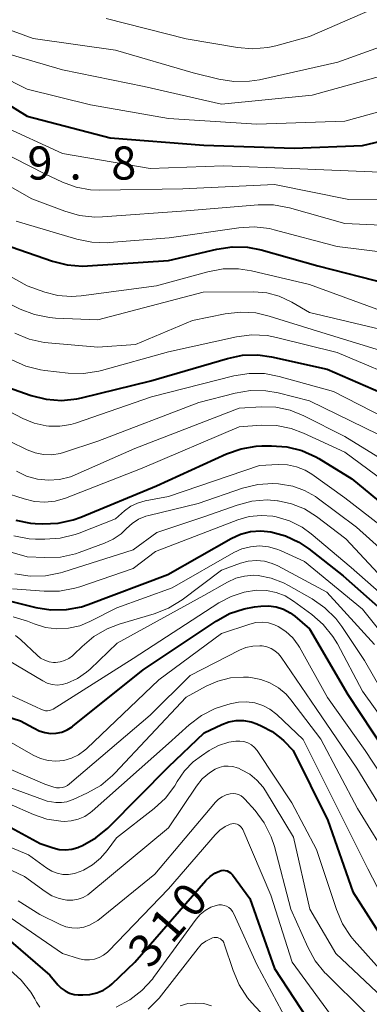
# Model space of a CAD drawing. Units: metres. Extents: x -64000 to -62000, y 25500 to 27000.
# Drawn here: x -63554 to -63514, y 26312 to 26424 of the extents above; entities that cross this region are included whole.
import ezdxf

# ---------------------------------------------------------------- set-up
doc = ezdxf.new("R2010")
doc.units = ezdxf.units.M
for name, color, linetype, lineweight in [('710100_等高線(計曲線)', 7, 'Continuous', 40), ('710200_等高線(主曲線)', 7, 'Continuous', 13), ('731200_図化機測定による標高点', 7, 'Continuous', 40)]:
    doc.layers.add(name, color=color, linetype=linetype, lineweight=lineweight)
doc.styles.add('Style-WORKING', font='MS Gothic.ttf')

msp = doc.modelspace()

# ---------------------------------------------------------------- linework, layer by layer
at = {"layer": '710100_等高線(計曲線)', "linetype": 'Continuous', "lineweight": 40, "flags": 128}
for points, elevation in [([(-63592.65, 26427), (-63587.16, 26420.84), (-63585.03, 26418.92), (-63584.08, 26418.21), (-63583.02, 26417.67), (-63581.88, 26417.32), (-63580.7, 26417.18), (-63580.02, 26417.19), (-63576.58, 26417.42), (-63567.31, 26418.51), (-63565.57, 26418.56), (-63563.84, 26418.31), (-63562.81, 26418), (-63559.25, 26416.75), (-63553, 26412.9), (-63543.59, 26410.41), (-63533, 26409.58), (-63522.76, 26409.24), (-63515, 26409.57), (-63503.78, 26412.22)], 240), ([(-63569.71, 26406.95), (-63568.52, 26407.07), (-63567.32, 26406.98), (-63566.16, 26406.69), (-63565.06, 26406.19), (-63564.07, 26405.52), (-63563.9, 26405.38), (-63561, 26402.85), (-63558.62, 26400.46), (-63557.29, 26399.34), (-63555.78, 26398.46), (-63554.83, 26398.07), (-63550.15, 26396.44), (-63548.46, 26396.02), (-63546.72, 26395.89), (-63546.19, 26395.91), (-63537, 26396.52), (-63531.51, 26397.82), (-63529.79, 26398.07), (-63528.05, 26398.02), (-63526.51, 26397.72), (-63520.08, 26395.92), (-63512.1, 26393.9)], 250), ([(-63555.23, 26382.17), (-63552.54, 26381.23), (-63550.85, 26380.8), (-63549.11, 26380.68), (-63547.38, 26380.85), (-63546.86, 26380.96), (-63539, 26382.89), (-63530.31, 26385.44), (-63528.6, 26385.79), (-63526.86, 26385.83), (-63525.31, 26385.61), (-63519, 26384.2), (-63511.18, 26380.82)], 260), ([(-63530.42, 26374.62), (-63528.77, 26375.2), (-63527.05, 26375.49), (-63526.42, 26375.52), (-63525.31, 26375.54), (-63523.57, 26375.41), (-63521.88, 26374.98), (-63520.29, 26374.27), (-63519.96, 26374.08), (-63516.21, 26371.79), (-63510.42, 26367)], 270), ([(-63554.31, 26367.09), (-63552.63, 26366.77), (-63552.09, 26366.73), (-63551.23, 26366.69), (-63549.49, 26366.76), (-63547.78, 26367.14), (-63546.94, 26367.44), (-63538.37, 26371), (-63530.42, 26374.62)], 270), ([(-63555.05, 26357.96), (-63552.03, 26357.2), (-63550.31, 26356.93), (-63548.56, 26356.96), (-63546.85, 26357.29), (-63546.08, 26357.55), (-63537.06, 26360.94), (-63529.88, 26365.03), (-63528.82, 26365.51), (-63527.7, 26365.81)], 280), ([(-63527.7, 26365.81), (-63526.54, 26365.9), (-63525.38, 26365.79), (-63523.75, 26365.34), (-63522.22, 26364.62), (-63521.1, 26363.85), (-63517.22, 26360.78), (-63510.67, 26355), (-63504.18, 26347.82), (-63498.04, 26343.96), (-63497.38, 26343.48), (-63497.06, 26343.29), (-63496.71, 26343.16), (-63496.35, 26343.09), (-63495.98, 26343.08), (-63495.9, 26343.09), (-63485.81, 26344.19), (-63475, 26344.08), (-63464.21, 26343.79), (-63461.17, 26344.23), (-63459.43, 26344.34), (-63457.7, 26344.14), (-63456.89, 26343.93), (-63450.07, 26341.93)], 280), ([(-63553.76, 26344.35), (-63552.3, 26343.57), (-63552.23, 26343.53), (-63551.65, 26343.22), (-63551.02, 26343.02), (-63550.37, 26342.93), (-63549.71, 26342.95), (-63549.07, 26343.09), (-63548.46, 26343.34), (-63547.91, 26343.69), (-63547.83, 26343.75), (-63539.85, 26350.15), (-63531.61, 26355.67), (-63530.08, 26356.51), (-63528.43, 26357.07), (-63527.24, 26357.29), (-63526.55, 26357.37), (-63525.67, 26357.4), (-63524.8, 26357.28), (-63523.96, 26357), (-63523.19, 26356.59), (-63522.68, 26356.21), (-63521, 26354.79), (-63516.67, 26347.33), (-63512.49, 26341)], 290), ([(-63555.41, 26344.9), (-63553.76, 26344.35)], 290), ([(-63550.05, 26329.95), (-63549.37, 26329.78), (-63548.66, 26329.74), (-63547.96, 26329.81), (-63547.28, 26330.01), (-63547.11, 26330.08), (-63546.74, 26330.25), (-63545.21, 26331.1), (-63543.86, 26332.19), (-63543.67, 26332.38), (-63537, 26339.16), (-63532.96, 26343), (-63530.96, 26343.94), (-63530.17, 26344.23), (-63529.33, 26344.38), (-63528.48, 26344.38), (-63527.64, 26344.24), (-63527, 26344.02), (-63526.4, 26343.77), (-63525.24, 26343.15), (-63524.21, 26342.35), (-63523.94, 26342.09), (-63522.88, 26341), (-63518.93, 26333.07), (-63516.1, 26325), (-63512.28, 26319)], 300), ([(-63556.99, 26333.4), (-63551.55, 26330.45), (-63550.05, 26329.95)], 300), ([(-63555.41, 26319.85), (-63550.45, 26315.55), (-63549.54, 26314.46), (-63549.16, 26314.07), (-63548.72, 26313.75), (-63548.23, 26313.51), (-63547.7, 26313.36), (-63547.22, 26313.31), (-63546.71, 26313.29), (-63545.9, 26313.34), (-63545.11, 26313.52), (-63544.37, 26313.84), (-63543.69, 26314.28), (-63543.36, 26314.56), (-63540.79, 26317), (-63532.76, 26326.27), (-63532.28, 26326.73), (-63531.73, 26327.1), (-63531.22, 26327.34), (-63531.01, 26327.4), (-63530.79, 26327.42), (-63530.57, 26327.41), (-63530.35, 26327.35), (-63530.15, 26327.26), (-63529.96, 26327.13), (-63529.8, 26326.98), (-63529.74, 26326.9), (-63527.77, 26324.23), (-63525, 26316.28), (-63520.52, 26309.48)], 310)]:
    msp.add_lwpolyline(points, dxfattribs=dict(at, elevation=elevation))
at = {"layer": '710200_等高線(主曲線)', "linetype": 'Continuous', "lineweight": 13, "flags": 128}
for points, elevation in [([(-63590.5, 26427.5), (-63585, 26422.27), (-63582.73, 26420.91), (-63581.49, 26420.31), (-63580.17, 26419.93), (-63578.8, 26419.79), (-63577.82, 26419.83), (-63569, 26420.79), (-63562.78, 26420.12), (-63561.06, 26419.78), (-63559.4, 26419.14), (-63553, 26415.96), (-63545.82, 26414.18), (-63537, 26412.61), (-63527, 26411.96), (-63517, 26412.32), (-63506.87, 26415.13)], 238), ([(-63544.04, 26423.96), (-63535, 26421.66), (-63529.19, 26420.65), (-63527.46, 26420.51), (-63525.72, 26420.67), (-63524.85, 26420.86), (-63521, 26421.92), (-63511, 26426.31)], 232), ([(-63561, 26424.85), (-63552.31, 26421.69), (-63543, 26420.37), (-63534.19, 26417.81), (-63531.3, 26417.09), (-63529.58, 26416.81), (-63527.83, 26416.84), (-63526.69, 26417.02), (-63517.81, 26419), (-63507, 26422.9), (-63505, 26424.3)], 234), ([(-63593.18, 26423.93), (-63592.65, 26423.36), (-63588.92, 26419.08), (-63586.96, 26416.96), (-63586.08, 26416.17), (-63585.08, 26415.53), (-63583.98, 26415.09), (-63582.82, 26414.84), (-63582.12, 26414.78), (-63579, 26414.71), (-63567.64, 26416.36), (-63565.32, 26416.46), (-63564.09, 26416.4), (-63562.89, 26416.13), (-63561.75, 26415.65), (-63561.08, 26415.25), (-63556.11, 26411.89), (-63549, 26408.67), (-63539.06, 26406.94), (-63530.75, 26407.25), (-63523, 26406.97), (-63513, 26406.55)], 242), ([(-63582.25, 26423.87), (-63581.51, 26423.32), (-63580.7, 26422.9), (-63579.82, 26422.63), (-63579.33, 26422.55), (-63575, 26422.05), (-63567.24, 26422.93), (-63565.5, 26422.98), (-63563.77, 26422.72), (-63562.87, 26422.46), (-63557.41, 26420.59), (-63549, 26418.12), (-63539.76, 26416.24), (-63531, 26414.24), (-63520.73, 26415.27), (-63509, 26418.52), (-63500.06, 26421.29), (-63498.36, 26421.66), (-63496.62, 26421.73), (-63496.06, 26421.68), (-63489, 26420.95), (-63481, 26419.14), (-63479.52, 26418.55)], 236), ([(-63558.06, 26409.94), (-63551, 26406.35), (-63549, 26405.4), (-63547.45, 26404.82), (-63545.83, 26404.53), (-63544.79, 26404.49), (-63535.36, 26404.64), (-63525, 26405.14), (-63516.55, 26403.45), (-63508.47, 26403.53)], 244), ([(-63559, 26407.21), (-63552.48, 26403.52), (-63548.75, 26402.1), (-63547.07, 26401.62), (-63545.34, 26401.45), (-63544.48, 26401.47), (-63535, 26402.14), (-63526.83, 26402.82), (-63525.09, 26402.82), (-63523.28, 26402.48), (-63517, 26400.71), (-63507, 26400.26)], 246), ([(-63554.25, 26401), (-63547.38, 26398.95), (-63545.67, 26398.59), (-63543.93, 26398.54), (-63543.73, 26398.56), (-63536.91, 26399.09), (-63529.01, 26400.24), (-63527.27, 26400.34), (-63525.54, 26400.14), (-63525.03, 26400.02), (-63517.87, 26398.13), (-63509, 26397)], 248), ([(-63558.45, 26396.68), (-63553, 26393.67), (-63551, 26392.95), (-63549.53, 26392.56), (-63548.01, 26392.44), (-63546.89, 26392.52), (-63538.34, 26393.66), (-63532.52, 26395.26), (-63530.8, 26395.57), (-63529.06, 26395.58), (-63527.59, 26395.35), (-63521, 26393.81), (-63513.4, 26391)], 252), ([(-63557.37, 26392.77), (-63553.8, 26391.02), (-63552.18, 26390.39), (-63550.47, 26390.05), (-63549.8, 26390.01), (-63545, 26389.81), (-63533.08, 26392.92), (-63527.33, 26392.97), (-63525.87, 26392.85), (-63524.45, 26392.49), (-63523, 26391.82), (-63521, 26390.64), (-63511.6, 26388.4)], 254), ([(-63554.4, 26388.3), (-63552.79, 26387.62), (-63551.09, 26387.24), (-63550.64, 26387.19), (-63545, 26386.69), (-63540.74, 26387), (-63534.27, 26389.73), (-63530.56, 26390.49), (-63528.82, 26390.68), (-63527.08, 26390.58), (-63525.57, 26390.23), (-63519.63, 26388.37), (-63511, 26385.73)], 256), ([(-63554.76, 26385.27), (-63553.17, 26384.55), (-63551.48, 26384.13), (-63551, 26384.06), (-63548.37, 26383.77), (-63546.62, 26383.73), (-63544.9, 26383.99), (-63544.58, 26384.07), (-63537, 26386.18), (-63529.27, 26387.87), (-63527.54, 26388.09), (-63525.8, 26388.01), (-63524.74, 26387.81), (-63517.88, 26386.12), (-63509.46, 26382.54)], 258), ([(-63559, 26381.48), (-63553.49, 26378.61), (-63552.2, 26378.08), (-63550.84, 26377.78), (-63550.55, 26377.75), (-63549.3, 26377.74), (-63548.06, 26377.95), (-63547.53, 26378.11), (-63538.91, 26381.09), (-63529.58, 26383.46), (-63527.86, 26383.74), (-63526.11, 26383.72), (-63524.44, 26383.4), (-63518.3, 26381.7), (-63511, 26377.95)], 262), ([(-63548.88, 26374.78), (-63545, 26376.05), (-63533.55, 26380.45), (-63529.43, 26381.5), (-63527.71, 26381.78), (-63525.97, 26381.76), (-63524.56, 26381.52), (-63521, 26380.64), (-63513.19, 26376.81)], 264), ([(-63540.79, 26375.21), (-63529, 26379.78), (-63526.46, 26379.93), (-63524.82, 26379.89), (-63523.22, 26379.56), (-63521.65, 26378.93), (-63517, 26376.57), (-63509.85, 26372.15)], 266), ([(-63552.19, 26369.22), (-63551, 26369.14), (-63549.82, 26369.27), (-63548.68, 26369.61), (-63539.98, 26373), (-63529, 26377.69), (-63526.48, 26377.86), (-63524.77, 26377.83), (-63523.09, 26377.5), (-63521.68, 26376.97), (-63517, 26374.8), (-63510.23, 26369.77)], 268), ([(-63555, 26376.05), (-63553, 26375.07), (-63552.11, 26374.73), (-63551.17, 26374.54), (-63550.22, 26374.52), (-63549.28, 26374.67), (-63548.88, 26374.78)], 264), ([(-63554.22, 26372.65), (-63553.07, 26372.1), (-63551.85, 26371.75), (-63550.59, 26371.63), (-63549.33, 26371.72), (-63548.1, 26372.03), (-63547.57, 26372.24), (-63540.79, 26375.21)], 266), ([(-63537, 26369.77), (-63526.69, 26373.31), (-63524.58, 26373.42), (-63523.52, 26373.38), (-63522.49, 26373.16), (-63521.51, 26372.76), (-63520.76, 26372.3), (-63517, 26369.64), (-63511.02, 26364.98)], 272), ([(-63558.71, 26364.58), (-63553, 26362.95), (-63551, 26362.86), (-63549.25, 26362.92), (-63547.55, 26363.29), (-63547.12, 26363.44), (-63544.24, 26364.48), (-63543.26, 26364.93), (-63542.37, 26365.55), (-63541.76, 26366.14), (-63541.11, 26366.73), (-63540.38, 26367.21), (-63539.57, 26367.54), (-63539.23, 26367.64), (-63533.63, 26369), (-63528.59, 26370.72), (-63526.89, 26371.13), (-63525.16, 26371.25), (-63524.54, 26371.21), (-63524.3, 26371.19), (-63522.91, 26370.95), (-63521.58, 26370.48), (-63520.35, 26369.77), (-63520.13, 26369.62), (-63515.69, 26366.31), (-63509.81, 26361)], 274), ([(-63555.71, 26370.29), (-63553.36, 26369.5), (-63552.19, 26369.22)], 268), ([(-63554.51, 26365.31), (-63552.79, 26365), (-63552.06, 26364.96), (-63551.01, 26364.93), (-63549.28, 26365.05), (-63547.58, 26365.47), (-63547.13, 26365.63), (-63543, 26367.27), (-63541.98, 26368.16), (-63541.28, 26368.67), (-63540.5, 26369.04), (-63539.62, 26369.29), (-63537, 26369.77)], 272), ([(-63554.4, 26361.02), (-63552.67, 26360.75), (-63550.93, 26360.79), (-63549.22, 26361.13), (-63548.97, 26361.2), (-63541, 26363.75), (-63538.31, 26365.69), (-63533, 26367.48), (-63529.23, 26368.81), (-63527.54, 26369.25), (-63525.8, 26369.39), (-63524.65, 26369.31), (-63524.58, 26369.3)], 276), ([(-63524.58, 26369.3), (-63523.04, 26368.97), (-63521.58, 26368.38), (-63520.22, 26367.53), (-63516.91, 26365), (-63511.17, 26358.83), (-63504.07, 26355), (-63497.4, 26350.6), (-63495.95, 26350.05), (-63494.76, 26349.72), (-63493.52, 26349.59), (-63492.95, 26349.61), (-63488.05, 26349.95), (-63477.83, 26349), (-63469.13, 26348.87), (-63465, 26348.71), (-63459.13, 26349.43), (-63457.39, 26349.48), (-63455.66, 26349.24), (-63454.95, 26349.04)], 276), ([(-63538.45, 26363.55), (-63529.12, 26367.13), (-63527.84, 26367.5), (-63526.51, 26367.64), (-63525.18, 26367.55), (-63524.78, 26367.47), (-63523.27, 26367.01), (-63521.85, 26366.29), (-63520.83, 26365.54), (-63516.28, 26361.72), (-63510.92, 26357)], 278), ([(-63554.67, 26359.33), (-63551.07, 26359.05), (-63549.33, 26359.06), (-63547.61, 26359.38), (-63547.04, 26359.56), (-63541, 26361.64), (-63538.45, 26363.55)], 278), ([(-63552.97, 26355.66), (-63552.2, 26355.34), (-63550.94, 26354.95), (-63549.64, 26354.78), (-63548.33, 26354.85), (-63547.04, 26355.14), (-63545.92, 26355.6), (-63542.83, 26357.17), (-63536.56, 26359.44), (-63529.58, 26363.42), (-63528.67, 26363.84), (-63527.69, 26364.09), (-63526.68, 26364.18), (-63525.67, 26364.08), (-63524.7, 26363.82), (-63524.29, 26363.65), (-63521.59, 26362.41), (-63515, 26357), (-63510.21, 26351)], 282), ([(-63547.71, 26351.86), (-63546.78, 26352.79), (-63545.45, 26353.91), (-63543.94, 26354.78), (-63542.58, 26355.3), (-63538.61, 26356.49), (-63536.99, 26357.13), (-63535.46, 26358.08), (-63531, 26361.44), (-63528.82, 26362.22), (-63527.95, 26362.45), (-63527.04, 26362.53), (-63526.13, 26362.44), (-63525.26, 26362.2), (-63524.61, 26361.91), (-63519.05, 26358.95), (-63513.66, 26353)], 284), ([(-63548.46, 26348.61), (-63547.31, 26349.15), (-63546.27, 26349.88), (-63545.88, 26350.22), (-63542.82, 26353.18), (-63533, 26358.57), (-63530.31, 26360.09), (-63529.38, 26360.51), (-63528.39, 26360.77), (-63527.37, 26360.85), (-63526.85, 26360.82), (-63525.36, 26360.54), (-63523.95, 26360.01), (-63523.39, 26359.71), (-63520.7, 26358.17), (-63519.27, 26357.17), (-63518.03, 26355.94), (-63517.37, 26355.05), (-63514.79, 26351.21), (-63511, 26344.63)], 286), ([(-63555.39, 26347.49), (-63552.04, 26345.96), (-63551.37, 26345.63), (-63551.15, 26345.55), (-63550.92, 26345.5), (-63550.69, 26345.5), (-63550.46, 26345.53), (-63550.24, 26345.61), (-63550.07, 26345.7), (-63541, 26351.42), (-63531.28, 26357.73), (-63529.91, 26358.46), (-63528.43, 26358.94), (-63527.01, 26359.15), (-63525.9, 26359.13), (-63524.81, 26358.91), (-63523.78, 26358.51), (-63522.82, 26357.93), (-63520.76, 26356.42), (-63519.45, 26355.27), (-63518.36, 26353.9), (-63517.86, 26353.07), (-63515, 26347.72), (-63510.53, 26341.47)], 288), ([(-63554.58, 26356.16), (-63552.97, 26355.66)], 282), ([(-63546.24, 26341.22), (-63538.1, 26349), (-63531, 26354.25), (-63527.79, 26355.33), (-63527.09, 26355.49), (-63526.38, 26355.54), (-63525.67, 26355.46), (-63524.98, 26355.25), (-63524.56, 26355.06), (-63523.68, 26354.49), (-63522.92, 26353.77), (-63522.29, 26352.94), (-63522.14, 26352.69), (-63518.98, 26347.02), (-63514.71, 26341), (-63510.05, 26333.95)], 292), ([(-63554.33, 26354.02), (-63553.73, 26353.53), (-63551.88, 26351.79), (-63551.48, 26351.47), (-63551.02, 26351.22), (-63550.53, 26351.06), (-63550.02, 26350.98), (-63549.78, 26350.98), (-63549.26, 26351.03), (-63548.76, 26351.18), (-63548.28, 26351.41), (-63547.86, 26351.72), (-63547.71, 26351.86)], 284), ([(-63548.73, 26336.89), (-63548.44, 26337.03), (-63548.2, 26337.21), (-63539.08, 26345), (-63534.52, 26349.48), (-63528.96, 26352.37), (-63528.23, 26352.67), (-63527.45, 26352.84), (-63526.66, 26352.87), (-63526.37, 26352.85), (-63525.86, 26352.75), (-63525.37, 26352.56), (-63524.93, 26352.28), (-63524.53, 26351.94), (-63524.23, 26351.56), (-63520.26, 26345.74), (-63515.65, 26339), (-63511.61, 26332.39)], 294), ([(-63555.12, 26351.18), (-63551.25, 26348.88), (-63550.74, 26348.63), (-63550.19, 26348.47), (-63549.62, 26348.42), (-63549.05, 26348.46), (-63548.46, 26348.61)], 286), ([(-63531.4, 26348.87), (-63529.97, 26349.22), (-63528.51, 26349.32), (-63527.91, 26349.29), (-63527.65, 26349.26), (-63526.55, 26349.06), (-63525.5, 26348.67), (-63524.53, 26348.11), (-63523.67, 26347.38), (-63523.12, 26346.74), (-63519.73, 26342.27), (-63515.59, 26334.41), (-63511.78, 26328.22)], 296), ([(-63559.53, 26338.47), (-63550.76, 26335.24), (-63549.75, 26335.12), (-63549.12, 26335.1), (-63548.5, 26335.19), (-63547.9, 26335.39), (-63547.81, 26335.43), (-63546.18, 26336.19), (-63544.67, 26337.05), (-63543.33, 26338.17), (-63543.09, 26338.42), (-63535, 26347.04), (-63532.74, 26348.28), (-63531.4, 26348.87)], 296), ([(-63557.84, 26336.16), (-63552.28, 26333.73), (-63550.77, 26333.22), (-63549.19, 26332.98), (-63548.81, 26332.96), (-63548.01, 26333.02), (-63547.22, 26333.21), (-63546.49, 26333.53), (-63545.82, 26333.98), (-63545.64, 26334.12), (-63537, 26341.79), (-63534.64, 26343.91), (-63533.24, 26344.95), (-63531.69, 26345.74), (-63530.89, 26346.02), (-63530, 26346.3)], 298), ([(-63530, 26346.3), (-63529.08, 26346.49), (-63528.14, 26346.53), (-63527.22, 26346.4), (-63526.32, 26346.11), (-63525.5, 26345.67), (-63524.72, 26345.06), (-63521.75, 26342.25), (-63518.12, 26335), (-63514.41, 26327.59), (-63511.67, 26322.33)], 298), ([(-63555.63, 26342.37), (-63552.32, 26340.47), (-63551.51, 26340.1), (-63550.64, 26339.88), (-63549.75, 26339.8), (-63548.86, 26339.88), (-63548, 26340.12), (-63547.19, 26340.5), (-63546.46, 26341.02), (-63546.24, 26341.22)], 292), ([(-63532.37, 26341), (-63531.31, 26341.56), (-63530.17, 26341.93), (-63529.38, 26342.06), (-63528.91, 26342.07), (-63528.45, 26342), (-63528.01, 26341.85), (-63527.6, 26341.63), (-63527.24, 26341.33), (-63526.93, 26340.98), (-63526.86, 26340.88), (-63523, 26335.08), (-63520.21, 26329.79), (-63517.96, 26322.97), (-63517.28, 26321.37), (-63516.32, 26319.91), (-63515.94, 26319.45), (-63512.46, 26315.54), (-63509.79, 26312.48), (-63508.53, 26311.27)], 302), ([(-63559.27, 26340.73), (-63551, 26337.2), (-63550, 26336.86), (-63549.69, 26336.78), (-63549.36, 26336.76), (-63549.04, 26336.8), (-63548.73, 26336.89)], 294), ([(-63559.13, 26331.79), (-63552.84, 26329.16), (-63550.78, 26327.66), (-63550.22, 26327.32), (-63549.61, 26327.08), (-63548.96, 26326.96), (-63548.31, 26326.95), (-63547.66, 26327.05), (-63547, 26327.28), (-63546.63, 26327.45), (-63545.59, 26328.04), (-63544.68, 26328.8), (-63543.95, 26329.65), (-63542.9, 26331.1), (-63538.62, 26334.42), (-63537.34, 26335.6), (-63536.29, 26336.99), (-63536, 26337.47), (-63535.19, 26338.68), (-63534.19, 26339.71), (-63533.27, 26340.41), (-63532.37, 26341)], 302), ([(-63559.01, 26329.39), (-63553.3, 26326.7), (-63550.98, 26325.01), (-63550.22, 26324.54), (-63549.39, 26324.22), (-63548.51, 26324.05), (-63548.42, 26324.04), (-63547.82, 26324.04), (-63547.23, 26324.14), (-63546.66, 26324.34), (-63546.14, 26324.64), (-63545.91, 26324.82), (-63537, 26332.25), (-63533.82, 26336.95), (-63533.16, 26337.77), (-63532.36, 26338.47), (-63531.71, 26338.88), (-63531.24, 26339.08), (-63530.74, 26339.21), (-63530.22, 26339.24), (-63529.71, 26339.18), (-63529.21, 26339.04), (-63529.07, 26338.98), (-63528.71, 26338.81), (-63527.79, 26338.3), (-63526.97, 26337.63), (-63526.28, 26336.83), (-63526.02, 26336.44), (-63522.82, 26331.18), (-63520.97, 26323), (-63518.02, 26317.98), (-63512.76, 26313)], 304), ([(-63554.02, 26323.98), (-63551.57, 26322.43), (-63549.28, 26321.29), (-63548.64, 26321.03), (-63547.96, 26320.9), (-63547.27, 26320.88), (-63546.59, 26320.98), (-63545.93, 26321.2), (-63545.33, 26321.53), (-63545.01, 26321.75), (-63538.53, 26327), (-63531.65, 26335.14), (-63531.31, 26335.48), (-63530.91, 26335.76), (-63530.47, 26335.96), (-63530, 26336.09), (-63529.68, 26336.11), (-63529.37, 26336.08), (-63529.06, 26336), (-63528.77, 26335.86), (-63528.52, 26335.68)], 306), ([(-63528.52, 26335.68), (-63528.33, 26335.5), (-63527.17, 26334.19), (-63526.14, 26332.79), (-63525.36, 26331.23), (-63524.99, 26330.1), (-63523.14, 26323), (-63521.21, 26318.7), (-63520.37, 26317.18), (-63519.27, 26315.82), (-63519.13, 26315.69), (-63514.7, 26311.3)], 306), ([(-63606.5, 26333.5), (-63597, 26331.14), (-63592.31, 26330.33), (-63590.63, 26329.89), (-63589.04, 26329.16), (-63588.2, 26328.61), (-63583.15, 26325), (-63579.71, 26322.84), (-63578.16, 26322.04), (-63576.49, 26321.53), (-63574.76, 26321.31), (-63573.63, 26321.34), (-63569.06, 26321.69), (-63567.32, 26321.67), (-63565.6, 26321.35), (-63565.04, 26321.17), (-63558.93, 26319.07), (-63554.99, 26316.14), (-63553.68, 26314.98), (-63552.6, 26313.62), (-63552.14, 26312.84), (-63551.95, 26312.49), (-63551.58, 26311.92)], 312), ([(-63555.53, 26322.47), (-63549, 26317.98), (-63547.09, 26317.4), (-63546.53, 26317.29), (-63545.96, 26317.27), (-63545.39, 26317.35), (-63544.85, 26317.53), (-63544.35, 26317.8), (-63543.9, 26318.15), (-63543.79, 26318.27), (-63537, 26325.31), (-63531.7, 26331.45), (-63531.17, 26331.96), (-63530.57, 26332.37), (-63530, 26332.64), (-63529.81, 26332.69), (-63529.62, 26332.71), (-63529.42, 26332.7), (-63529.23, 26332.65), (-63529.06, 26332.57), (-63528.9, 26332.46), (-63528.76, 26332.32), (-63528.64, 26332.16), (-63528.58, 26332.03), (-63525.39, 26324.61), (-63522.99, 26317.01), (-63517.92, 26310.08)], 308), ([(-63542.92, 26311.92), (-63541.38, 26312.73), (-63540, 26313.79), (-63538.82, 26315.08), (-63538.68, 26315.27), (-63533.86, 26321.89), (-63533.39, 26322.43), (-63532.83, 26322.88), (-63532.2, 26323.23), (-63531.59, 26323.45), (-63531.3, 26323.5), (-63531, 26323.5), (-63530.7, 26323.44), (-63530.42, 26323.34), (-63530.16, 26323.19), (-63529.93, 26323), (-63529.74, 26322.77), (-63529.58, 26322.49), (-63527, 26316.73), (-63523.59, 26310.41)], 312), ([(-63539.3, 26311.7), (-63538.06, 26312.92), (-63537.78, 26313.26), (-63533.64, 26318.6), (-63533.24, 26319.04), (-63532.76, 26319.4), (-63532.23, 26319.67), (-63532, 26319.76), (-63531.82, 26319.8), (-63531.64, 26319.81), (-63531.46, 26319.79), (-63531.28, 26319.73), (-63531.12, 26319.65), (-63530.97, 26319.54), (-63530.84, 26319.41), (-63530.74, 26319.25), (-63530.67, 26319.09), (-63529.67, 26316.05), (-63528.99, 26314.44), (-63528.03, 26312.98), (-63527.54, 26312.4), (-63525.65, 26310.35)], 314), ([(-63535.66, 26312.07), (-63534.79, 26312.31), (-63533.89, 26312.38), (-63533, 26312.31), (-63532.13, 26312.07)], 316)]:
    msp.add_lwpolyline(points, dxfattribs=dict(at, elevation=elevation))

# ---------------------------------------------------------------- texts
at = {"layer": '710100_等高線(計曲線)', "linetype": 'Continuous', "lineweight": 40, "style": 'Style-WORKING'}
for s, p in [('0', (-63534.16, 26321.78, -10)), ('1', (-63536.62, 26318.95, -10)), ('3', (-63539.08, 26316.12, -10))]:
    msp.add_text(s, height=3.75, rotation=49, dxfattribs=at).set_placement(p)
at = {"layer": '731200_図化機測定による標高点', "linetype": 'Continuous', "lineweight": 40, "style": 'Style-WORKING'}
for s, p in [('9', (-63552.98, 26405.7, -10)), ('8', (-63543.48, 26405.7, -10)), ('.', (-63548.23, 26405.7, -10))]:
    msp.add_text(s, height=3.75, dxfattribs=at).set_placement(p)

doc.saveas('drawing.dxf')
